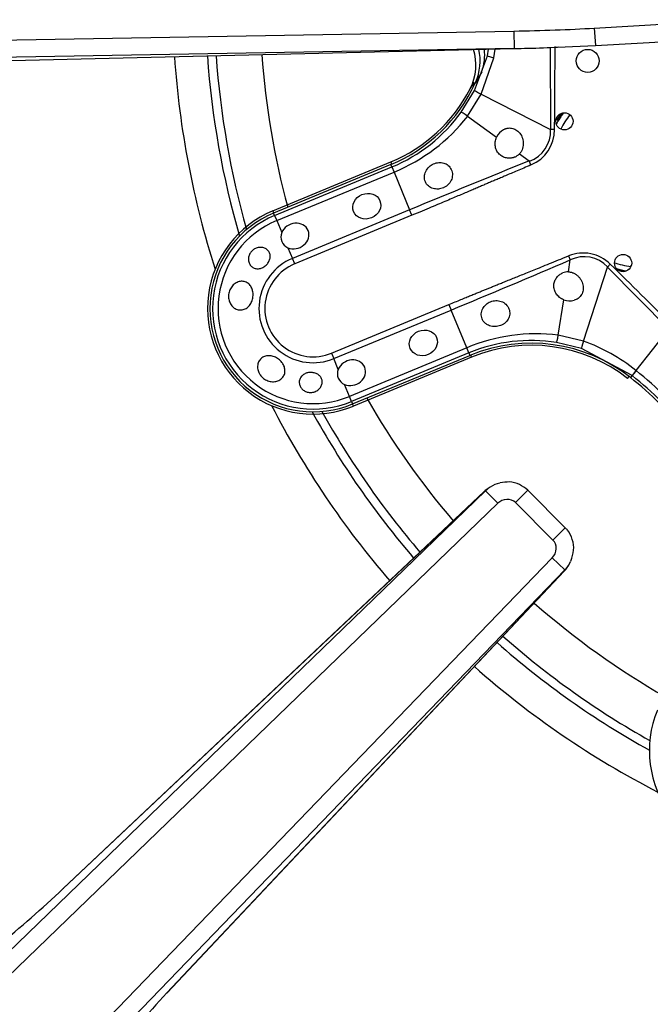
# Model space of a CAD drawing. Units: inches. Extents: x 0.3 to 91.3, y 0.2 to 69.4.
# Drawn here: x 49.6 to 51.8, y 47.5 to 50.9 of the extents above; entities that cross this region are included whole.
import ezdxf
from ezdxf.lldxf.tags import DXFTag

# ---------------------------------------------------------------- set-up
doc = ezdxf.new("R2010")
doc.units = ezdxf.units.IN
doc.header["$MEASUREMENT"] = 0
for name, color, linetype in [('700034-0', 7, 'Continuous'), ('700035-0', 7, 'Continuous'), ('700129-2', 7, 'Continuous'), ('700285-1', 7, 'Continuous'), ('__IFS-UTILITY01_', 7, 'Continuous'), ('Default', 7, 'Continuous')]:
    doc.layers.add(name, color=color, linetype=linetype)
tags = doc.linetypes.add('PHANTOM2', pattern=[1.25, 0.625, -0.125, 0.125, -0.125, 0.125, -0.125]).pattern_tags.tags
tags[14:15] = [DXFTag(74, 4), DXFTag(75, 0), DXFTag(340, '0'), DXFTag(46, 0.0), DXFTag(50, 0.0), DXFTag(44, 0.0), DXFTag(45, 0.0)]
tags[12:13] = [DXFTag(74, 4), DXFTag(75, 0), DXFTag(340, '0'), DXFTag(46, 0.0), DXFTag(50, 0.0), DXFTag(44, 0.0), DXFTag(45, 0.0)]
tags[10:11] = [DXFTag(74, 4), DXFTag(75, 0), DXFTag(340, '0'), DXFTag(46, 0.0), DXFTag(50, 0.0), DXFTag(44, 0.0), DXFTag(45, 0.0)]
tags[8:9] = [DXFTag(74, 4), DXFTag(75, 0), DXFTag(340, '0'), DXFTag(46, 0.0), DXFTag(50, 0.0), DXFTag(44, 0.0), DXFTag(45, 0.0)]
tags[6:7] = [DXFTag(74, 4), DXFTag(75, 0), DXFTag(340, '0'), DXFTag(46, 0.0), DXFTag(50, 0.0), DXFTag(44, 0.0), DXFTag(45, 0.0)]
tags[4:5] = [DXFTag(74, 4), DXFTag(75, 0), DXFTag(340, '0'), DXFTag(46, 0.0), DXFTag(50, 0.0), DXFTag(44, 0.0), DXFTag(45, 0.0)]

# ---------------------------------------------------------------- blocks, each defined once
blk = doc.blocks.new('SE1')
at = {"layer": '700034-0', "color": 7, "linetype": 'PHANTOM2'}
for p, q in [((51.155, 50.6964), (51.1701, 50.7183)), ((50.8821, 50.4448), (50.8851, 50.4374)), ((50.4759, 50.2765), (50.479, 50.2692)), ((51.1601, 49.7735), (51.1571, 49.7809)), ((51.6971, 49.7007), (51.702, 49.707)), ((50.754, 49.6052), (50.7509, 49.6126))]:
    blk.add_line(p, q, dxfattribs=at)
at = {"layer": '700034-0', "color": 7, "linetype": 'Continuous'}
for p, q in [((51.155, 50.6964), (51.1557, 50.6977)), ((50.4759, 50.2765), (50.8821, 50.4448)), ((51.1601, 49.7735), (50.754, 49.6052))]:
    blk.add_line(p, q, dxfattribs=at)
for centre, radius, start, end in [((50.9978, 50.7781), 0.1772, 332.9995, 17.7623), ((50.6761, 50.9421), 0.5383, 292.5, 332.8472), ((51.7552, 50.4132), 0.3525, 146.5626, 149.6744), ((51.7552, 50.4132), 0.3484, 145.1725, 150.0298), ((50.6149, 49.9409), 0.3633, 112.5, 292.5), ((51.7552, 50.4132), 0.3484, 253.9356, 259.8275), ((51.7552, 50.4132), 0.3525, 255.3255, 258.4375), ((51.3661, 49.2762), 0.5383, 52.0599, 112.5), ((52.1352, 48.4206), 0.3633, 157.5, 337.5)]:
    blk.add_arc(centre, radius, start, end, dxfattribs=at)
at = {"layer": '700035-0', "color": 7, "linetype": 'PHANTOM2'}
for p, q in [((51.2151, 50.8093), (51.2185, 50.8328)), ((51.2373, 50.803), (51.2409, 50.8333)), ((51.4303, 50.8387), (51.4316, 50.5562)), ((51.1706, 50.6911), (51.2151, 50.8093)), ((51.1936, 50.6782), (51.2373, 50.803)), ((51.1953, 50.7553), (51.1727, 50.716)), ((51.1247, 50.6162), (51.1706, 50.6911)), ((51.1467, 50.6019), (51.1936, 50.6782)), ((51.1936, 50.6782), (51.4316, 50.5562)), ((51.1467, 50.6019), (51.2464, 50.5298)), ((51.446, 50.5561), (51.4316, 50.5562)), ((51.3251, 50.4729), (51.3587, 50.4486)), ((50.4825, 50.2606), (50.8861, 50.4277)), ((50.8861, 50.4277), (50.8825, 50.4363)), ((50.8861, 50.4277), (50.8933, 50.4103)), ((51.3646, 50.4346), (51.3587, 50.4486)), ((50.4897, 50.2432), (50.8933, 50.4103)), ((50.8933, 50.4103), (50.9471, 50.2805)), ((50.4825, 50.2606), (50.479, 50.2692)), ((50.4825, 50.2606), (50.4897, 50.2432)), ((50.9471, 50.2805), (50.5435, 50.1133)), ((50.9549, 50.2615), (50.5514, 50.0943)), ((50.9549, 50.2615), (50.9471, 50.2805)), ((50.4897, 50.2432), (50.5068, 50.2019)), ((50.5283, 50.1501), (50.5435, 50.1133)), ((51.4942, 50.1219), (51.4999, 50.1078)), ((50.5514, 50.0943), (50.5435, 50.1133)), ((51.4933, 50.0668), (51.4999, 50.1078)), ((51.5454, 49.8287), (51.6275, 50.0832)), ((51.6376, 50.0935), (51.6275, 50.0832)), ((51.6275, 50.0832), (51.8386, 49.8703)), ((50.6785, 49.7874), (51.082, 49.9546)), ((51.082, 49.9546), (51.0899, 49.9356)), ((51.4584, 49.8494), (51.4779, 49.971)), ((50.6864, 49.7685), (51.0899, 49.9356)), ((51.1437, 49.8057), (51.0899, 49.9356)), ((51.5454, 49.8287), (51.4584, 49.8494)), ((51.7261, 49.7277), (51.8386, 49.8703)), ((51.5383, 49.8034), (51.4529, 49.8238)), ((50.6785, 49.7874), (50.6864, 49.7685)), ((51.1437, 49.8057), (50.7402, 49.6386)), ((51.1509, 49.7883), (50.7474, 49.6212)), ((51.1509, 49.7883), (51.1437, 49.8057)), ((51.1509, 49.7883), (51.1545, 49.7798)), ((51.7125, 49.7105), (51.5383, 49.8034)), ((50.7016, 49.7317), (50.6864, 49.7685)), ((51.7125, 49.7105), (51.7068, 49.7033)), ((51.7127, 49.7102), (51.7125, 49.7105)), ((51.7261, 49.7277), (51.7258, 49.7279)), ((50.7402, 49.6386), (50.7231, 49.6798)), ((50.7474, 49.6212), (50.7402, 49.6386)), ((50.7474, 49.6212), (50.7509, 49.6126))]:
    blk.add_line(p, q, dxfattribs=at)
at = {"layer": '700035-0', "color": 7, "linetype": 'Continuous'}
for p, q in [((51.1727, 50.716), (51.1738, 50.7184)), ((50.8825, 50.4363), (50.479, 50.2692)), ((50.7509, 49.6126), (51.1545, 49.7798))]:
    blk.add_line(p, q, dxfattribs=at)
for centre, radius in [((51.5598, 50.7925), 0.0394), ((51.4797, 50.5846), 0.0295), ((51.6816, 50.0972), 0.0295)]:
    blk.add_circle(centre, radius, dxfattribs=at)
for centre, radius, start, end in [((51.0124, 50.7914), 0.1772, 335.6643, 13.4234), ((50.6716, 50.9455), 0.5512, 292.5, 335.3887), ((51.2989, 50.506), 0.0577, 120.1008, 155.6209), ((51.2897, 50.5068), 0.049, 293.211, 316.2578), ((50.6149, 49.9409), 0.3553, 112.5, 292.5), ((50.5431, 50.1866), 0.0394, 157.0187, 247.9813), ((51.4922, 50.0179), 0.049, 88.7422, 111.789), ((51.4982, 50.0247), 0.0574, 249.307, 284.9713), ((51.3654, 49.2705), 0.5512, 51.7272, 112.5), ((50.7378, 49.7163), 0.0394, 157.0188, 247.9812), ((50.9935, 48.7992), 1.1516, 38.2728, 51.7272)]:
    blk.add_arc(centre, radius, start, end, dxfattribs=at)
at = {"layer": '700035-0', "color": 7, "linetype": 'PHANTOM2'}
for centre, radius, start, end in [((-26.2146, 51.1595), 77.6629, 359.554878, 359.765558), ((50.6721, 50.9441), 0.5589, 292.511, 324.0846), ((50.6579, 50.9851), 0.6211, 292.2735, 321.9099), ((51.3241, 50.5497), 0.1077, 288.8783, 3.4827), ((74.9789, -7.9787), 63.0211, 112.011855, 112.416113), ((50.6149, 49.9409), 0.346, 112.5, 292.5), ((50.6149, 49.9409), 0.3272, 112.5, 292.5), ((51.5445, 49.9997), 0.1321, 45.2007, 112.401), ((51.5481, 50.0112), 0.108, 42.2016, 116.5197), ((50.6149, 49.9409), 0.1866, 112.5, 292.5), ((50.6149, 49.9409), 0.1661, 112.5, 292.5), ((30.4331, 99.6947), 53.8764, 292.54508, 293.01795), ((-3.764, -6.1722), 78.963, 45.225735, 45.443301), ((51.3836, 49.2331), 0.6208, 83.0851, 112.7315), ((51.3647, 49.2719), 0.5589, 80.9161, 112.4883), ((51.3399, 49.2494), 0.6147, 51.1218, 70.4706), ((52.0889, 49.4368), 0.4651, 141.2804, 143.9855), ((50.9959, 48.8016), 1.1573, 45.0002, 51.73), ((50.929, 48.7348), 1.2732, 44.9954, 51.2423)]:
    blk.add_arc(centre, radius, start, end, dxfattribs=at)
for centre, major_axis, ratio, start_param, end_param in [((51.0289, 50.8158), (0.1519, -0.0911), 0.983619, 0.194836, 0.642662), ((51.2532, 50.7998), (-0.0382, 0.0096), 0.02058, 0.034909, 1.144578), ((51.2057, 50.6732), (-0.0351, 0.0179), 0.029709, 0.034922, 1.233701), ((51.1566, 50.5931), (-0.0319, 0.0231), 0.036519, 5.054697, 6.248255), ((51.3083, 50.5596), (-0.1224, 0.0646), 0.974535, 2.466907, 3.612464), ((51.4591, 49.8627), (-0.0062, -0.0389), 0.036519, 0.03493, 1.228488), ((51.5505, 49.8408), (-0.0121, -0.0375), 0.029709, 5.049484, 6.248263), ((51.7368, 49.7413), (-0.0244, -0.0309), 0.010766, -1.113336, -0.034909)]:
    blk.add_ellipse(centre, major_axis=major_axis, ratio=ratio, start_param=start_param, end_param=end_param, dxfattribs=at)
at = {"layer": '700035-0', "color": 7, "linetype": 'Continuous'}
for centre in [(50.7994, 50.2928), (50.9942, 49.8225)]:
    blk.add_ellipse(centre, major_axis=(-0.0455, -0.0188), ratio=0.877809, dxfattribs=at)
for centre in [(50.5521, 50.1903), (50.7469, 49.7201)]:
    blk.add_ellipse(centre, major_axis=(-0.0455, -0.0188), ratio=0.877809, start_param=0.707483, end_param=5.575702, dxfattribs=at)
for points, knots in [([(51.27, 50.5559), (51.2711, 50.5565), (51.2733, 50.5576), (51.2768, 50.5591), (51.2804, 50.5602), (51.2851, 50.5613), (51.2911, 50.5619), (51.2983, 50.5614), (51.3057, 50.5595), (51.3158, 50.5546), (51.3273, 50.5442), (51.3348, 50.5297), (51.3379, 50.5164), (51.3385, 50.5062), (51.3374, 50.4963), (51.3349, 50.4883), (51.3319, 50.4819), (51.3288, 50.4771), (51.3263, 50.4743), (51.3251, 50.4729)], [0, 0, 0, 0, 0.026388, 0.05263, 0.078977, 0.105687, 0.155859, 0.206662, 0.262754, 0.320562, 0.450544, 0.594679, 0.668088, 0.744058, 0.811657, 0.880325, 0.920971, 0.960688, 1, 1, 1, 1]), ([(51.309, 50.4618), (51.3077, 50.4612), (51.305, 50.4601), (51.3008, 50.459), (51.2959, 50.458), (51.29, 50.4576), (51.281, 50.4581), (51.2697, 50.4612), (51.2569, 50.4692), (51.2485, 50.4795), (51.244, 50.4896), (51.2419, 50.4976), (51.2411, 50.5057), (51.2416, 50.5138), (51.2432, 50.522), (51.2453, 50.5272), (51.2464, 50.5298)], [0, 0, 0, 0, 0.034266, 0.068374, 0.102588, 0.155783, 0.209201, 0.32027, 0.442642, 0.586598, 0.65718, 0.727217, 0.795348, 0.863163, 0.931588, 1, 1, 1, 1]), ([(51.063, 50.356), (51.0602, 50.3549), (51.0546, 50.3528), (51.0425, 50.351), (51.0269, 50.3527), (51.0106, 50.3615), (50.9999, 50.3762), (50.9967, 50.3941), (51.0014, 50.4126), (51.0111, 50.4258), (51.021, 50.434), (51.0263, 50.4368), (51.029, 50.4382)], [0, 0, 0, 0, 0.057082, 0.114188, 0.235615, 0.363029, 0.495654, 0.627651, 0.754559, 0.885276, 0.942583, 1, 1, 1, 1]), ([(51.029, 50.4382), (51.0319, 50.4393), (51.0377, 50.4417), (51.0498, 50.4437), (51.0648, 50.4422), (51.0805, 50.4337), (51.0916, 50.4191), (51.0956, 50.4006), (51.0914, 50.3816), (51.0818, 50.3683), (51.0717, 50.3602), (51.0659, 50.3574), (51.063, 50.356)], [0, 0, 0, 0, 0.059928, 0.120141, 0.236481, 0.354896, 0.484626, 0.621606, 0.75288, 0.877328, 0.939013, 1, 1, 1, 1]), ([(50.4132, 50.1456), (50.4172, 50.1479), (50.4214, 50.1495), (50.4257, 50.1504), (50.43, 50.1513), (50.4344, 50.1515), (50.4385, 50.151), (50.4428, 50.1505), (50.4469, 50.1492), (50.4506, 50.1474), (50.4543, 50.1454), (50.4576, 50.1428), (50.4602, 50.1397), (50.4627, 50.1366), (50.4646, 50.133), (50.4658, 50.1292), (50.4669, 50.1254), (50.4672, 50.1214), (50.4669, 50.1173), (50.4666, 50.1134), (50.4655, 50.1093), (50.4639, 50.1055), (50.4623, 50.1016), (50.46, 50.0979), (50.4573, 50.0945), (50.4546, 50.0912), (50.4513, 50.0881), (50.4478, 50.0856), (50.447, 50.0849), (50.4461, 50.0843), (50.4451, 50.0837), (50.4414, 50.0814), (50.4373, 50.0797), (50.4332, 50.0786), (50.4292, 50.0775), (50.425, 50.0772), (50.421, 50.0775), (50.417, 50.0779), (50.4131, 50.079), (50.4097, 50.0807), (50.4061, 50.0825), (50.4029, 50.0849), (50.4003, 50.0879), (50.3977, 50.091), (50.3956, 50.0946), (50.3942, 50.0985), (50.3928, 50.1024), (50.3921, 50.1067), (50.3922, 50.1111), (50.3923, 50.1153), (50.3931, 50.1196), (50.3947, 50.1237), (50.3961, 50.1277), (50.3983, 50.1315), (50.4009, 50.1349), (50.4035, 50.1382), (50.4066, 50.1412), (50.4101, 50.1436), (50.4111, 50.1443), (50.4122, 50.145), (50.4132, 50.1456)], [0, 0, 0, 0, 0.054837, 0.054837, 0.054837, 0.109555, 0.109555, 0.109555, 0.166067, 0.166067, 0.166067, 0.223252, 0.223252, 0.223252, 0.278934, 0.278934, 0.278934, 0.332207, 0.332207, 0.332207, 0.383933, 0.383933, 0.383933, 0.435483, 0.435483, 0.435483, 0.487625, 0.487625, 0.487625, 0.50069, 0.50069, 0.50069, 0.554588, 0.554588, 0.554588, 0.608448, 0.608448, 0.608448, 0.662882, 0.662882, 0.662882, 0.718214, 0.718214, 0.718214, 0.774124, 0.774124, 0.774124, 0.829532, 0.829532, 0.829532, 0.883139, 0.883139, 0.883139, 0.934595, 0.934595, 0.934595, 0.984967, 0.984967, 0.984967, 1, 1, 1, 1]), ([(51.4779, 49.971), (51.4766, 49.9715), (51.4739, 49.9725), (51.4702, 49.9744), (51.4666, 49.9766), (51.4621, 49.9798), (51.4571, 49.9843), (51.4519, 49.9906), (51.4478, 49.9977), (51.4438, 50.0081), (51.4424, 50.0213), (51.4458, 50.036), (51.4517, 50.0462), (51.4576, 50.0529), (51.4626, 50.0571), (51.4681, 50.0607), (51.472, 50.0625), (51.474, 50.0634)], [0, 0, 0, 0, 0.034383, 0.068541, 0.102707, 0.137102, 0.204993, 0.273227, 0.343315, 0.413977, 0.557777, 0.680034, 0.790992, 0.844365, 0.897534, 0.948734, 1, 1, 1, 1]), ([(51.4933, 50.0668), (51.4947, 50.0668), (51.4975, 50.0666), (51.5017, 50.0659), (51.5058, 50.0648), (51.5115, 50.0627), (51.5185, 50.059), (51.5263, 50.0528), (51.5331, 50.0452), (51.5403, 50.0335), (51.5453, 50.018), (51.5445, 50.0025), (51.5408, 49.9919), (51.5369, 49.9854), (51.5322, 49.9799), (51.5266, 49.9753), (51.5202, 49.9716), (51.5154, 49.97), (51.513, 49.9692)], [0, 0, 0, 0, 0.029474, 0.059101, 0.089108, 0.11971, 0.188373, 0.255987, 0.332032, 0.405401, 0.549556, 0.679557, 0.737366, 0.793474, 0.844261, 0.894434, 0.947425, 1, 1, 1, 1]), ([(50.3257, 49.9685), (50.3243, 49.9737), (50.3236, 49.9794), (50.3238, 49.9849), (50.324, 49.9904), (50.325, 49.996), (50.3269, 50.0012), (50.3287, 50.0065), (50.3314, 50.0115), (50.3346, 50.0158), (50.3379, 50.0202), (50.3419, 50.024), (50.3462, 50.027), (50.3505, 50.0299), (50.3552, 50.0321), (50.3601, 50.0333), (50.3648, 50.0345), (50.3697, 50.0348), (50.3744, 50.0342), (50.379, 50.0335), (50.3835, 50.032), (50.3875, 50.0296), (50.3915, 50.0273), (50.3951, 50.0241), (50.398, 50.0203), (50.4011, 50.0165), (50.4035, 50.012), (50.4052, 50.0071), (50.4058, 50.0053), (50.4063, 50.0035), (50.4068, 50.0017), (50.408, 49.9965), (50.4085, 49.9908), (50.4082, 49.9853), (50.4079, 49.9797), (50.4068, 49.9741), (50.4051, 49.9688), (50.4034, 49.9636), (50.4009, 49.9586), (50.3979, 49.9543), (50.3949, 49.9501), (50.3913, 49.9463), (50.3874, 49.9434), (50.3834, 49.9405), (50.379, 49.9383), (50.3745, 49.9371), (50.3699, 49.9358), (50.3651, 49.9355), (50.3604, 49.9361), (50.3557, 49.9367), (50.3511, 49.9383), (50.3468, 49.9406), (50.3426, 49.943), (50.3386, 49.9463), (50.3353, 49.9502), (50.332, 49.9541), (50.3293, 49.9587), (50.3274, 49.9636), (50.3267, 49.9652), (50.3262, 49.9669), (50.3257, 49.9685)], [0, 0, 0, 0, 0.053887, 0.053887, 0.053887, 0.107758, 0.107758, 0.107758, 0.161867, 0.161867, 0.161867, 0.216171, 0.216171, 0.216171, 0.270207, 0.270207, 0.270207, 0.32346, 0.32346, 0.32346, 0.375931, 0.375931, 0.375931, 0.428391, 0.428391, 0.428391, 0.481854, 0.481854, 0.481854, 0.500783, 0.500783, 0.500783, 0.555041, 0.555041, 0.555041, 0.609353, 0.609353, 0.609353, 0.662872, 0.662872, 0.662872, 0.715887, 0.715887, 0.715887, 0.769078, 0.769078, 0.769078, 0.822503, 0.822503, 0.822503, 0.876008, 0.876008, 0.876008, 0.92953, 0.92953, 0.92953, 0.983053, 0.983053, 0.983053, 1, 1, 1, 1]), ([(51.2593, 49.882), (51.2565, 49.8812), (51.2507, 49.8794), (51.2379, 49.8781), (51.2255, 49.8801), (51.2141, 49.8852), (51.2066, 49.8905), (51.2003, 49.8976), (51.1946, 49.908), (51.1922, 49.9229), (51.1972, 49.9407), (51.2071, 49.953), (51.2171, 49.9605), (51.2226, 49.963), (51.2253, 49.9642)], [0, 0, 0, 0, 0.057489, 0.114877, 0.245822, 0.296715, 0.372025, 0.437434, 0.502836, 0.634271, 0.761652, 0.884574, 0.942297, 1, 1, 1, 1]), ([(51.2253, 49.9642), (51.2283, 49.9653), (51.2342, 49.9673), (51.2469, 49.9688), (51.2632, 49.9663), (51.2796, 49.956), (51.2901, 49.9401), (51.2926, 49.9218), (51.2875, 49.9045), (51.2779, 49.8928), (51.268, 49.8857), (51.2622, 49.8833), (51.2593, 49.882)], [0, 0, 0, 0, 0.059678, 0.120095, 0.245035, 0.375679, 0.512405, 0.64423, 0.764516, 0.88034, 0.940307, 1, 1, 1, 1]), ([(50.43, 49.7168), (50.4273, 49.7215), (50.4254, 49.7266), (50.4245, 49.7317), (50.4235, 49.7368), (50.4234, 49.742), (50.4242, 49.7469), (50.4249, 49.7518), (50.4266, 49.7565), (50.429, 49.7605), (50.4314, 49.7646), (50.4347, 49.7682), (50.4384, 49.7711), (50.4422, 49.7739), (50.4466, 49.776), (50.4513, 49.7773), (50.456, 49.7785), (50.4612, 49.779), (50.4663, 49.7785), (50.4714, 49.7781), (50.4767, 49.7768), (50.4817, 49.7748), (50.4867, 49.7728), (50.4916, 49.77), (50.4959, 49.7667), (50.5003, 49.7634), (50.5043, 49.7595), (50.5075, 49.7553), (50.5087, 49.7538), (50.5097, 49.7523), (50.5107, 49.7507), (50.5136, 49.7461), (50.5157, 49.7412), (50.5169, 49.7362), (50.5181, 49.7313), (50.5183, 49.7262), (50.5177, 49.7214), (50.517, 49.7166), (50.5154, 49.712), (50.5129, 49.7079), (50.5105, 49.704), (50.5072, 49.7004), (50.5034, 49.6975), (50.4996, 49.6947), (50.4951, 49.6925), (50.4903, 49.6911), (50.4855, 49.6896), (50.4803, 49.689), (50.475, 49.6892), (50.4697, 49.6894), (50.4642, 49.6905), (50.459, 49.6924), (50.4538, 49.6943), (50.4488, 49.697), (50.4443, 49.7004), (50.4399, 49.7038), (50.4359, 49.7079), (50.4328, 49.7124), (50.4318, 49.7138), (50.4308, 49.7153), (50.43, 49.7168)], [0, 0, 0, 0, 0.053573, 0.053573, 0.053573, 0.10715, 0.10715, 0.10715, 0.16068, 0.16068, 0.16068, 0.214205, 0.214205, 0.214205, 0.267722, 0.267722, 0.267722, 0.321199, 0.321199, 0.321199, 0.374502, 0.374502, 0.374502, 0.427535, 0.427535, 0.427535, 0.480739, 0.480739, 0.480739, 0.499199, 0.499199, 0.499199, 0.55391, 0.55391, 0.55391, 0.608665, 0.608665, 0.608665, 0.662676, 0.662676, 0.662676, 0.71541, 0.71541, 0.71541, 0.767758, 0.767758, 0.767758, 0.820673, 0.820673, 0.820673, 0.874436, 0.874436, 0.874436, 0.928693, 0.928693, 0.928693, 0.982915, 0.982915, 0.982915, 1, 1, 1, 1]), ([(50.6171, 49.6535), (50.613, 49.6524), (50.6086, 49.6519), (50.6044, 49.6521), (50.6001, 49.6522), (50.5958, 49.6531), (50.5918, 49.6545), (50.5879, 49.6559), (50.5842, 49.6579), (50.581, 49.6603), (50.5778, 49.6628), (50.575, 49.6658), (50.5728, 49.669), (50.5706, 49.6723), (50.5689, 49.676), (50.568, 49.6797), (50.5671, 49.6836), (50.5668, 49.6876), (50.5674, 49.6914), (50.5679, 49.6954), (50.5693, 49.6992), (50.5713, 49.7027), (50.5733, 49.7062), (50.5761, 49.7094), (50.5795, 49.712), (50.5827, 49.7146), (50.5866, 49.7168), (50.5908, 49.7183), (50.5924, 49.7189), (50.5941, 49.7194), (50.5959, 49.7198), (50.6001, 49.7208), (50.6046, 49.7212), (50.609, 49.721), (50.6134, 49.7208), (50.6178, 49.72), (50.6219, 49.7186), (50.626, 49.7173), (50.6298, 49.7153), (50.6331, 49.7129), (50.6363, 49.7106), (50.6391, 49.7077), (50.6412, 49.7046), (50.6433, 49.7014), (50.6448, 49.6979), (50.6456, 49.6943), (50.6463, 49.6906), (50.6464, 49.6868), (50.6458, 49.6831), (50.6451, 49.6792), (50.6437, 49.6753), (50.6416, 49.6718), (50.6395, 49.6681), (50.6366, 49.6647), (50.6332, 49.6619), (50.6298, 49.659), (50.6257, 49.6566), (50.6214, 49.6549), (50.62, 49.6544), (50.6185, 49.6539), (50.6171, 49.6535)], [0, 0, 0, 0, 0.051258, 0.051258, 0.051258, 0.102588, 0.102588, 0.102588, 0.15303, 0.15303, 0.15303, 0.203896, 0.203896, 0.203896, 0.256511, 0.256511, 0.256511, 0.311138, 0.311138, 0.311138, 0.366952, 0.366952, 0.366952, 0.422706, 0.422706, 0.422706, 0.477637, 0.477637, 0.477637, 0.499326, 0.499326, 0.499326, 0.552192, 0.552192, 0.552192, 0.605092, 0.605092, 0.605092, 0.657484, 0.657484, 0.657484, 0.70918, 0.70918, 0.70918, 0.76073, 0.76073, 0.76073, 0.813324, 0.813324, 0.813324, 0.868021, 0.868021, 0.868021, 0.924743, 0.924743, 0.924743, 0.981871, 0.981871, 0.981871, 1, 1, 1, 1])]:
    blk.add_open_spline(points, degree=3, knots=knots, dxfattribs=at)
at = {"layer": '700035-0', "color": 7, "linetype": 'PHANTOM2'}
for points in [[(51.3646, 50.4346), (51.3559, 50.4309), (51.3393, 50.4239), (51.3166, 50.4143), (51.2959, 50.4055), (51.2771, 50.3975), (51.2598, 50.3901), (51.2439, 50.3833), (51.2291, 50.3771), (51.2153, 50.3712), (51.2019, 50.3655), (51.1877, 50.3595), (51.1724, 50.353), (51.156, 50.346), (51.1382, 50.3384), (51.1188, 50.3302), (51.0977, 50.3213), (51.0748, 50.3116), (51.0497, 50.3011), (51.0218, 50.2893), (50.9907, 50.2763), (50.9673, 50.2666), (50.9549, 50.2615)], [(51.082, 49.9546), (51.0895, 49.9577), (51.1039, 49.9636), (51.1235, 49.9717), (51.1413, 49.979), (51.1576, 49.9857), (51.1726, 49.9918), (51.1864, 49.9974), (51.1991, 50.0026), (51.2111, 50.0075), (51.2229, 50.0123), (51.2353, 50.0173), (51.2485, 50.0227), (51.2626, 50.0284), (51.2777, 50.0345), (51.2941, 50.0411), (51.3119, 50.0483), (51.3312, 50.0561), (51.3521, 50.0645), (51.3749, 50.0737), (51.3999, 50.0838), (51.4277, 50.095), (51.4587, 50.1075), (51.482, 50.1169), (51.4942, 50.1219)]]:
    blk.add_open_spline(points, degree=3, dxfattribs=at)
at = {"layer": '700129-2', "color": 7, "linetype": 'PHANTOM2'}
for p, q in [((51.5826, 50.9052), (52.0818, 50.9341)), ((47.6703, 50.8316), (51.3057, 50.895)), ((51.3057, 50.895), (51.3067, 50.8353)), ((51.5826, 50.9052), (51.5861, 50.8453)), ((51.3067, 50.8353), (47.6714, 50.7718)), ((48.9248, 50.7783), (51.3067, 50.8353)), ((47.6004, 45.8297), (51.2085, 49.314)), ((51.2033, 49.3106), (49.7539, 47.9448)), ((51.2085, 49.314), (51.2033, 49.3106)), ((51.25, 49.271), (51.2085, 49.314)), ((51.3115, 49.2733), (51.3539, 49.3157)), ((51.25, 49.271), (47.642, 45.7867)), ((51.4401, 49.1446), (51.3115, 49.2733)), ((51.4401, 49.1446), (51.4826, 49.187)), ((48.1225, 45.6501), (51.4378, 49.0832)), ((51.4378, 49.0832), (51.4808, 49.0417)), ((51.4808, 49.0417), (48.1655, 45.6086)), ((50.1117, 47.587), (51.4774, 49.0365)), ((51.4774, 49.0365), (51.4808, 49.0417))]:
    blk.add_line(p, q, dxfattribs=at)
at = {"layer": '700129-2', "color": 7, "linetype": 'Continuous'}
for p, q in [((51.5861, 50.8453), (52.0853, 50.8742)), ((48.9254, 50.778), (51.3548, 50.836)), ((51.4028, 50.8375), (51.5861, 50.8453)), ((51.204, 49.3117), (49.7545, 47.946)), ((51.224, 49.3267), (51.2175, 49.3224)), ((51.4826, 49.187), (51.3539, 49.3157)), ((50.1128, 47.5876), (51.4785, 49.0371)), ((51.4892, 49.0506), (51.4936, 49.0572))]:
    blk.add_line(p, q, dxfattribs=at)
for centre, radius, start, end in [((51.2725, 49.2389), 0.1, 123.4092, 133.2958), ((51.4057, 49.1057), 0.1, 316.7042, 326.5908), ((46.6974, 51.2071), 4.4704, 309.3505, 313.1349), ((53.3627, 44.5404), 4.4555, 136.8588, 140.6558)]:
    blk.add_arc(centre, radius, start, end, dxfattribs=at)
at = {"layer": '700129-2', "color": 7, "linetype": 'PHANTOM2'}
for centre, major_axis, ratio, start_param, end_param in [((51.3524, 50.936), (-0.5451, -0.013), 0.073365, 1.483293, 2.005091), ((51.3524, 50.936), (0.5495, 0.0131), 0.181944, 4.624886, 4.712389), ((51.2725, 49.2389), (0.0551, -0.0835), 0.902922, 3.141593, 3.345789), ((51.2725, 49.2389), (0.0686, -0.0728), 0.139113, 3.141593, 3.229718), ((51.2791, 49.2432), (0.0551, -0.0835), 0.984759, 3.141593, 3.345789), ((51.2791, 49.2432), (0.037, 0.0244), 0.902922, 0.183118, 1.774992), ((51.4101, 49.1123), (0.0244, 0.037), 0.902922, 4.508193, 6.100067), ((51.4057, 49.1057), (-0.0835, 0.0551), 0.902922, 2.937397, 3.141593), ((51.4057, 49.1057), (-0.0728, 0.0686), 0.139113, 3.053467, 3.141593)]:
    blk.add_ellipse(centre, major_axis=major_axis, ratio=ratio, start_param=start_param, end_param=end_param, dxfattribs=at)
at = {"layer": '700129-2', "color": 7, "linetype": 'Continuous'}
for centre, major_axis, ratio, start_param, end_param in [((51.3524, 50.936), (0.5495, 0.0131), 0.181944, 4.712389, 4.903648), ((51.2791, 49.2432), (0.0551, -0.0835), 0.984759, 2.776395, 3.141593), ((51.4101, 49.1123), (-0.0835, 0.0551), 0.984759, 2.937397, 3.300234), ((49.8231, 47.8732), (0.0686, -0.0728), 0.139113, 3.141593, 3.229718), ((50.04, 47.6562), (-0.0728, 0.0686), 0.139113, 3.053467, 3.141593)]:
    blk.add_ellipse(centre, major_axis=major_axis, ratio=ratio, start_param=start_param, end_param=end_param, dxfattribs=at)
for points, knots in [([(51.3539, 49.3157), (51.344, 49.3239), (51.3266, 49.3376), (51.291, 49.3466), (51.2702, 49.3431), (51.2589, 49.3409)], [0, 0, 0, 0, 0.342461, 0.692247, 1, 1, 1, 1]), ([(51.5014, 49.0718), (51.5064, 49.0855), (51.5139, 49.1085), (51.5091, 49.147), (51.4956, 49.173), (51.4855, 49.1839), (51.4826, 49.187)], [0, 0, 0, 0, 0.321707, 0.618029, 0.904727, 1, 1, 1, 1])]:
    blk.add_open_spline(points, degree=3, knots=knots, dxfattribs=at)
at = {"layer": '700285-1', "color": 7, "linetype": 'PHANTOM2'}
for radius, start, end in [(3.0796, 183.8984, 197.7804), (2.9663, 183.9951, 196.1799), (2.9364, 184.0219, 195.8864), (2.7796, 184.1717, 195.1646), (3.0796, 207.2366, 220.7813), (2.7796, 209.8527, 220.5097), (2.9663, 208.8371, 220.6852), (2.9364, 209.1306, 220.6586), (2.7796, 228.7029, 240.1595), (2.9364, 228.5961, 240.7089), (2.9663, 228.577, 240.996), (3.0796, 228.5081, 242.7703)]:
    blk.add_arc((53.2102, 51.0163), radius, start, end, dxfattribs=at)
at = {"layer": '__IFS-UTILITY01_', "color": 7, "linetype": 'PHANTOM2'}
blk.add_line((51.7099, 50.0887), (51.7073, 50.0868), dxfattribs=at)
at = {"layer": '__IFS-UTILITY01_', "color": 7, "linetype": 'Continuous'}
for radius, start, end in [(0.3469, 143.4, 151.0382), (0.3256, 142.0523, 152.386), (0.3256, 251.0533, 261.7342)]:
    blk.add_arc((51.7553, 50.4071), radius, start, end, dxfattribs=at)

msp = doc.modelspace()

# ---------------------------------------------------------------- block references
at = {"layer": 'Default'}
msp.add_blockref('SE1', (0, 0), dxfattribs=at)

doc.saveas('drawing.dxf')
